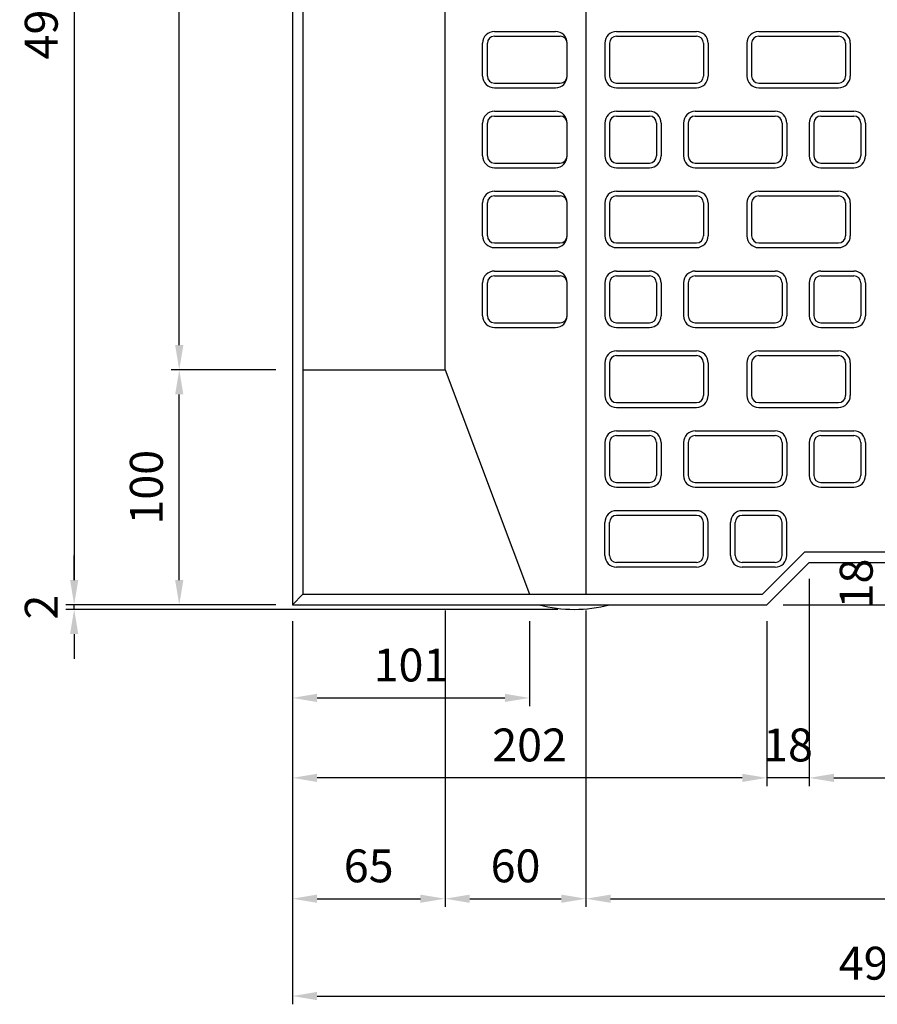
# Model space of a CAD drawing. Extents: x 0 to 2079, y 0 to 3091.
# Drawn here: x 428 to 793, y 539 to 958 of the extents above; entities that cross this region are included whole.
import ezdxf

# ---------------------------------------------------------------- set-up
doc = ezdxf.new("R2010")
doc.units = 0
doc.header["$LTSCALE"] = 0.5
doc.layers.get('0').update_dxf_attribs({"linetype": 'CONTINUOUS'})
doc.layers.get('DEFPOINTS').update_dxf_attribs({"linetype": 'CONTINUOUS'})
doc.layers.add('寸法引出', color=2, linetype='CONTINUOUS')
doc.styles.add('SANWA', font='MS Mincho.ttf')
doc.dimstyles.new('SANWA', dxfattribs={"dimtxt": 2.5, "dimasz": 2.5, "dimexe": 1, "dimexo": 1, "dimgap": 0, "dimtad": 1, "dimdec": 4, "dimdsep": 46, "dimtxsty": 'SANWA', "dimcen": 0, "dimclrd": 2, "dimclre": 2, "dimclrt": 2, "dimadec": 0, "dimazin": 0, "dimtfac": 1, "dimtdec": 4, "dimtix": 1, "dimtmove": 0, "dimatfit": 3, "dimfxl": 1, "dimtolj": 1, "dimtzin": 0, "dimarcsym": 0})

# ---------------------------------------------------------------- blocks, each defined once
blk = doc.blocks.new('*D1')
at = {"layer": 'DEFPOINTS', "color": 0, "ltscale": 7}
for p in [(609.36, 713.37), (544.36, 708.87), (609.36, 583.72)]:
    blk.add_point(p, dxfattribs=at)
at = {"layer": '寸法引出', "lineweight": -2, "ltscale": 7}
for p, q in [((609.36, 706.37), (609.36, 580.22)), ((544.36, 701.87), (544.36, 580.22)), ((554.86, 583.72), (598.86, 583.72))]:
    blk.add_line(p, q, dxfattribs=at)
at = {"layer": '寸法引出', "ltscale": 7}
for points in [[(554.86, 585.47), (554.86, 581.97), (544.36, 583.72)], [(598.86, 585.47), (598.86, 581.97), (609.36, 583.72)]]:
    blk.add_solid(points, dxfattribs=at)
at = {"layer": '寸法引出', "ltscale": 7, "insert": (576.86, 597.72), "char_height": 14, "attachment_point": 5, "style": 'SANWA'}
blk.add_mtext('\\A1;65', dxfattribs=at)
blk = doc.blocks.new('*D2')
at = {"layer": 'DEFPOINTS', "color": 0, "ltscale": 7}
for p in [(609.36, 713.37), (669.36, 713.37), (669.36, 583.72)]:
    blk.add_point(p, dxfattribs=at)
at = {"layer": '寸法引出', "lineweight": -2, "ltscale": 7}
for p, q in [((609.36, 706.37), (609.36, 580.22)), ((669.36, 706.37), (669.36, 580.22)), ((619.86, 583.72), (658.86, 583.72))]:
    blk.add_line(p, q, dxfattribs=at)
at = {"layer": '寸法引出', "ltscale": 7}
for points in [[(619.86, 585.47), (619.86, 581.97), (609.36, 583.72)], [(658.86, 585.47), (658.86, 581.97), (669.36, 583.72)]]:
    blk.add_solid(points, dxfattribs=at)
at = {"layer": '寸法引出', "ltscale": 7, "insert": (639.36, 597.72), "char_height": 14, "attachment_point": 5, "style": 'SANWA'}
blk.add_mtext('\\A1;60', dxfattribs=at)
blk = doc.blocks.new('*D3')
at = {"layer": 'DEFPOINTS', "color": 0, "ltscale": 7}
for p in [(669.36, 713.37), (1041.36, 708.87), (1041.36, 583.72)]:
    blk.add_point(p, dxfattribs=at)
at = {"layer": '寸法引出', "lineweight": -2, "ltscale": 7}
for p, q in [((669.36, 706.37), (669.36, 580.22)), ((1041.36, 701.87), (1041.36, 580.22)), ((679.86, 583.72), (1030.86, 583.72))]:
    blk.add_line(p, q, dxfattribs=at)
at = {"layer": '寸法引出', "ltscale": 7}
for points in [[(679.86, 585.47), (679.86, 581.97), (669.36, 583.72)], [(1030.86, 585.47), (1030.86, 581.97), (1041.36, 583.72)]]:
    blk.add_solid(points, dxfattribs=at)
at = {"layer": '寸法引出', "ltscale": 7, "insert": (855.36, 597.72), "char_height": 14, "attachment_point": 5, "style": 'SANWA'}
blk.add_mtext('\\A1;372', dxfattribs=at)
blk = doc.blocks.new('*D4')
at = {"layer": 'DEFPOINTS', "color": 0, "ltscale": 7}
for p in [(544.36, 708.87), (1041.36, 708.87), (1041.36, 542.29)]:
    blk.add_point(p, dxfattribs=at)
at = {"layer": '寸法引出', "lineweight": -2, "ltscale": 7}
for p, q in [((544.36, 701.87), (544.36, 538.79)), ((1041.36, 701.87), (1041.36, 538.79)), ((554.86, 542.29), (1030.86, 542.29))]:
    blk.add_line(p, q, dxfattribs=at)
at = {"layer": '寸法引出', "ltscale": 7}
for points in [[(554.86, 544.04), (554.86, 540.54), (544.36, 542.29)], [(1030.86, 544.04), (1030.86, 540.54), (1041.36, 542.29)]]:
    blk.add_solid(points, dxfattribs=at)
at = {"layer": '寸法引出', "ltscale": 7, "insert": (792.86, 556.29), "char_height": 14, "attachment_point": 5, "style": 'SANWA'}
blk.add_mtext('\\A1;497', dxfattribs=at)
blk = doc.blocks.new('*D5')
at = {"layer": 'DEFPOINTS', "color": 0, "ltscale": 7}
for p in [(544.36, 1204.87), (451.49, 708.87), (544.36, 708.87)]:
    blk.add_point(p, dxfattribs=at)
at = {"layer": '寸法引出', "lineweight": -2, "ltscale": 7}
for p, q in [((537.36, 1204.87), (447.99, 1204.87)), ((451.49, 1194.37), (451.49, 719.37)), ((537.36, 708.87), (447.99, 708.87))]:
    blk.add_line(p, q, dxfattribs=at)
at = {"layer": '寸法引出', "ltscale": 7}
for points in [[(449.74, 1194.37), (453.24, 1194.37), (451.49, 1204.87)], [(449.74, 719.37), (453.24, 719.37), (451.49, 708.87)]]:
    blk.add_solid(points, dxfattribs=at)
at = {"layer": '寸法引出', "ltscale": 7, "insert": (437.49, 956.87), "char_height": 14, "attachment_point": 5, "rotation": 90, "style": 'SANWA'}
blk.add_mtext('\\A1;496', dxfattribs=at)
blk = doc.blocks.new('*D27')
at = {"layer": 'DEFPOINTS', "color": 0, "ltscale": 7}
for p in [(451.49, 708.87), (544.36, 708.87), (664.36, 706.87)]:
    blk.add_point(p, dxfattribs=at)
at = {"layer": '寸法引出', "lineweight": -2, "ltscale": 7}
for p, q in [((451.49, 719.37), (451.49, 729.87)), ((537.36, 708.87), (447.99, 708.87)), ((451.49, 706.87), (451.49, 708.87)), ((657.36, 706.87), (447.99, 706.87)), ((451.49, 696.37), (451.49, 685.87))]:
    blk.add_line(p, q, dxfattribs=at)
at = {"layer": '寸法引出', "ltscale": 7}
for points in [[(449.74, 719.37), (453.24, 719.37), (451.49, 708.87)], [(449.74, 696.37), (453.24, 696.37), (451.49, 706.87)]]:
    blk.add_solid(points, dxfattribs=at)
at = {"layer": '寸法引出', "ltscale": 7, "insert": (437.49, 707.87), "char_height": 14, "attachment_point": 5, "rotation": 90, "style": 'SANWA'}
blk.add_mtext('\\A1;2', dxfattribs=at)
blk = doc.blocks.new('*D43')
at = {"layer": 'DEFPOINTS', "color": 0, "ltscale": 7}
for p in [(764.36, 726.87), (864.36, 726.87), (864.36, 635.17)]:
    blk.add_point(p, dxfattribs=at)
at = {"layer": '寸法引出', "lineweight": -2, "ltscale": 7}
for p, q in [((764.36, 719.87), (764.36, 631.67)), ((864.36, 719.87), (864.36, 631.67)), ((774.86, 635.17), (853.86, 635.17))]:
    blk.add_line(p, q, dxfattribs=at)
at = {"layer": '寸法引出', "ltscale": 7}
for points in [[(774.86, 636.92), (774.86, 633.42), (764.36, 635.17)], [(853.86, 636.92), (853.86, 633.42), (864.36, 635.17)]]:
    blk.add_solid(points, dxfattribs=at)
at = {"layer": '寸法引出', "ltscale": 7, "insert": (814.36, 649.17), "char_height": 14, "attachment_point": 5, "style": 'SANWA'}
blk.add_mtext('\\A1;100', dxfattribs=at)
blk = doc.blocks.new('*D46')
at = {"layer": 'DEFPOINTS', "color": 0, "ltscale": 7}
for p in [(764.36, 726.87), (746.36, 708.87), (746.36, 635.17)]:
    blk.add_point(p, dxfattribs=at)
at = {"layer": '寸法引出', "lineweight": -2, "ltscale": 7}
for p, q in [((764.36, 719.87), (764.36, 631.67)), ((746.36, 701.87), (746.36, 631.67)), ((735.86, 635.17), (725.36, 635.17)), ((764.36, 635.17), (746.36, 635.17)), ((774.86, 635.17), (785.36, 635.17))]:
    blk.add_line(p, q, dxfattribs=at)
at = {"layer": '寸法引出', "ltscale": 7}
for points in [[(735.86, 636.92), (735.86, 633.42), (746.36, 635.17)], [(774.86, 636.92), (774.86, 633.42), (764.36, 635.17)]]:
    blk.add_solid(points, dxfattribs=at)
at = {"layer": '寸法引出', "ltscale": 7, "insert": (755.36, 649.17), "char_height": 14, "attachment_point": 5, "style": 'SANWA'}
blk.add_mtext('\\A1;18', dxfattribs=at)
blk = doc.blocks.new('*D47')
at = {"layer": 'DEFPOINTS', "color": 0, "ltscale": 7}
for p in [(544.36, 708.87), (746.36, 708.87), (544.36, 635.17)]:
    blk.add_point(p, dxfattribs=at)
at = {"layer": '寸法引出', "lineweight": -2, "ltscale": 7}
for p, q in [((544.36, 701.87), (544.36, 631.67)), ((746.36, 701.87), (746.36, 631.67)), ((735.86, 635.17), (554.86, 635.17))]:
    blk.add_line(p, q, dxfattribs=at)
at = {"layer": '寸法引出', "ltscale": 7}
for points in [[(554.86, 636.92), (554.86, 633.42), (544.36, 635.17)], [(735.86, 636.92), (735.86, 633.42), (746.36, 635.17)]]:
    blk.add_solid(points, dxfattribs=at)
at = {"layer": '寸法引出', "ltscale": 7, "insert": (645.36, 649.17), "char_height": 14, "attachment_point": 5, "style": 'SANWA'}
blk.add_mtext('\\A1;202', dxfattribs=at)
blk = doc.blocks.new('*D48')
at = {"layer": 'DEFPOINTS', "color": 0, "ltscale": 7}
for p in [(764.36, 726.87), (798.4, 726.87), (746.36, 708.87)]:
    blk.add_point(p, dxfattribs=at)
at = {"layer": '寸法引出', "lineweight": -2, "ltscale": 7}
for p, q in [((798.4, 737.37), (798.4, 747.87)), ((771.36, 726.87), (801.9, 726.87)), ((798.4, 708.87), (798.4, 726.87)), ((753.36, 708.87), (801.9, 708.87)), ((798.4, 698.37), (798.4, 687.87))]:
    blk.add_line(p, q, dxfattribs=at)
at = {"layer": '寸法引出', "ltscale": 7}
for points in [[(796.65, 737.37), (800.15, 737.37), (798.4, 726.87)], [(796.65, 698.37), (800.15, 698.37), (798.4, 708.87)]]:
    blk.add_solid(points, dxfattribs=at)
at = {"layer": '寸法引出', "ltscale": 7, "insert": (784.4, 717.87), "char_height": 14, "attachment_point": 5, "rotation": 90, "style": 'SANWA'}
blk.add_mtext('\\A1;18', dxfattribs=at)
blk = doc.blocks.new('*D128')
at = {"layer": 'DEFPOINTS', "color": 0, "ltscale": 7}
for p in [(544.36, 708.87), (645.36, 708.87), (645.36, 669.2)]:
    blk.add_point(p, dxfattribs=at)
at = {"layer": '寸法引出', "lineweight": -2, "ltscale": 7}
for p, q in [((544.36, 701.87), (544.36, 665.7)), ((645.36, 701.87), (645.36, 665.7)), ((554.86, 669.2), (634.86, 669.2))]:
    blk.add_line(p, q, dxfattribs=at)
at = {"layer": '寸法引出', "ltscale": 7}
for points in [[(554.86, 670.95), (554.86, 667.45), (544.36, 669.2)], [(634.86, 670.95), (634.86, 667.45), (645.36, 669.2)]]:
    blk.add_solid(points, dxfattribs=at)
at = {"layer": '寸法引出', "ltscale": 7, "insert": (594.86, 683.2), "char_height": 14, "attachment_point": 5, "style": 'SANWA'}
blk.add_mtext('\\A1;101', dxfattribs=at)
blk = doc.blocks.new('*D129')
at = {"layer": 'DEFPOINTS', "color": 0, "ltscale": 7}
for p in [(496.22, 808.87), (544.36, 808.87), (544.36, 708.87)]:
    blk.add_point(p, dxfattribs=at)
at = {"layer": '寸法引出', "lineweight": -2, "ltscale": 7}
for p, q in [((537.36, 808.87), (492.72, 808.87)), ((496.22, 719.37), (496.22, 798.37)), ((537.36, 708.87), (492.72, 708.87))]:
    blk.add_line(p, q, dxfattribs=at)
at = {"layer": '寸法引出', "ltscale": 7}
for points in [[(494.47, 798.37), (497.97, 798.37), (496.22, 808.87)], [(494.47, 719.37), (497.97, 719.37), (496.22, 708.87)]]:
    blk.add_solid(points, dxfattribs=at)
at = {"layer": '寸法引出', "ltscale": 7, "insert": (482.22, 758.87), "char_height": 14, "attachment_point": 5, "rotation": 90, "style": 'SANWA'}
blk.add_mtext('\\A1;100', dxfattribs=at)
blk = doc.blocks.new('*D130')
at = {"layer": 'DEFPOINTS', "color": 0, "ltscale": 7}
for p in [(496.22, 1204.87), (544.36, 1204.87), (544.36, 808.87)]:
    blk.add_point(p, dxfattribs=at)
at = {"layer": '寸法引出', "lineweight": -2, "ltscale": 7}
for p, q in [((537.36, 1204.87), (492.72, 1204.87)), ((496.22, 819.37), (496.22, 1194.37)), ((537.36, 808.87), (492.72, 808.87))]:
    blk.add_line(p, q, dxfattribs=at)
at = {"layer": '寸法引出', "ltscale": 7}
for points in [[(494.47, 1194.37), (497.97, 1194.37), (496.22, 1204.87)], [(494.47, 819.37), (497.97, 819.37), (496.22, 808.87)]]:
    blk.add_solid(points, dxfattribs=at)
at = {"layer": '寸法引出', "ltscale": 7, "insert": (482.22, 1006.87), "char_height": 14, "attachment_point": 5, "rotation": 90, "style": 'SANWA'}
blk.add_mtext('\\A1;396', dxfattribs=at)

msp = doc.modelspace()

# ---------------------------------------------------------------- linework, layer by layer
at = {"ltscale": 7}
for p, q in [((544.36373, 1204.87322), (544.36373, 708.87322)), ((548.86373, 1200.37322), (548.86373, 713.37322)), ((609.36373, 808.87322), (609.36373, 1200.37322)), ((669.36373, 713.37322), (669.36373, 1200.37322)), ((630.36373, 952.87322), (656.36373, 952.87322)), ((682.36373, 952.87322), (716.36373, 952.87322)), ((742.86373, 952.87322), (776.86373, 952.87322)), ((625.36373, 933.87322), (625.36373, 947.87322)), ((627.36373, 933.87322), (627.36373, 947.87322)), ((630.36373, 950.87322), (658.36373, 950.87322)), ((661.36373, 933.87322), (661.36373, 947.87322)), ((677.36373, 947.87322), (677.36373, 933.87322)), ((679.36373, 947.87322), (679.36373, 933.87322)), ((682.36373, 950.87322), (716.36373, 950.87322)), ((719.36373, 947.87322), (719.36373, 933.87322)), ((721.36373, 947.87322), (721.36373, 933.87322)), ((737.86373, 947.87322), (737.86373, 933.87322)), ((739.86373, 947.87322), (739.86373, 933.87322)), ((742.86373, 950.87322), (776.86373, 950.87322)), ((779.86373, 947.87322), (779.86373, 933.87322)), ((781.86373, 947.87322), (781.86373, 933.87322)), ((630.36373, 930.87322), (658.36373, 930.87322)), ((682.36373, 930.87322), (716.36373, 930.87322)), ((742.86373, 930.87322), (776.86373, 930.87322)), ((630.36373, 928.87322), (656.36373, 928.87322)), ((682.36373, 928.87322), (716.36373, 928.87322)), ((742.86373, 928.87322), (776.86373, 928.87322)), ((630.36373, 918.87322), (656.36373, 918.87322)), ((682.36373, 918.87322), (696.36373, 918.87322)), ((715.86373, 918.87322), (749.86373, 918.87322)), ((769.36373, 918.87322), (783.36373, 918.87322)), ((625.36373, 899.87322), (625.36373, 913.87322)), ((627.36373, 899.87322), (627.36373, 913.87322)), ((630.36373, 916.87322), (658.36373, 916.87322)), ((661.36373, 899.87322), (661.36373, 913.87322)), ((677.36373, 913.87322), (677.36373, 899.87322)), ((679.36373, 913.87322), (679.36373, 899.87322)), ((682.36373, 916.87322), (696.36373, 916.87322)), ((699.36373, 913.87322), (699.36373, 899.87322)), ((701.36373, 913.87322), (701.36373, 899.87322)), ((710.86373, 913.87322), (710.86373, 899.87322)), ((712.86373, 913.87322), (712.86373, 899.87322)), ((715.86373, 916.87322), (749.86373, 916.87322)), ((752.86373, 913.87322), (752.86373, 899.87322)), ((754.86373, 913.87322), (754.86373, 899.87322)), ((764.36373, 913.87322), (764.36373, 899.87322)), ((766.36373, 913.87322), (766.36373, 899.87322)), ((769.36373, 916.87322), (783.36373, 916.87322)), ((786.36373, 913.87322), (786.36373, 899.87322)), ((788.36373, 913.87322), (788.36373, 899.87322)), ((630.36373, 896.87322), (658.36373, 896.87322)), ((682.36373, 896.87322), (696.36373, 896.87322)), ((715.86373, 896.87322), (749.86373, 896.87322)), ((769.36373, 896.87322), (783.36373, 896.87322)), ((630.36373, 894.87322), (656.36373, 894.87322)), ((682.36373, 894.87322), (696.36373, 894.87322)), ((715.86373, 894.87322), (749.86373, 894.87322)), ((769.36373, 894.87322), (783.36373, 894.87322)), ((630.36373, 884.87322), (656.36373, 884.87322)), ((682.36373, 884.87322), (716.36373, 884.87322)), ((742.86373, 884.87322), (776.86373, 884.87322)), ((630.36373, 882.87322), (658.36373, 882.87322)), ((682.36373, 882.87322), (716.36373, 882.87322)), ((742.86373, 882.87322), (776.86373, 882.87322)), ((625.36373, 865.87322), (625.36373, 879.87322)), ((627.36373, 865.87322), (627.36373, 879.87322)), ((661.36373, 865.87322), (661.36373, 879.87322)), ((677.36373, 879.87322), (677.36373, 865.87322)), ((679.36373, 879.87322), (679.36373, 865.87322)), ((719.36373, 879.87322), (719.36373, 865.87322)), ((721.36373, 879.87322), (721.36373, 865.87322)), ((737.86373, 879.87322), (737.86373, 865.87322)), ((739.86373, 879.87322), (739.86373, 865.87322)), ((779.86373, 879.87322), (779.86373, 865.87322)), ((781.86373, 879.87322), (781.86373, 865.87322)), ((630.36373, 862.87322), (658.36373, 862.87322)), ((630.36373, 860.87322), (656.36373, 860.87322)), ((682.36373, 862.87322), (716.36373, 862.87322)), ((682.36373, 860.87322), (716.36373, 860.87322)), ((742.86373, 862.87322), (776.86373, 862.87322)), ((742.86373, 860.87322), (776.86373, 860.87322)), ((630.36373, 850.87322), (656.36373, 850.87322)), ((682.36373, 850.87322), (696.36373, 850.87322)), ((715.86373, 850.87322), (749.86373, 850.87322)), ((769.36373, 850.87322), (783.36373, 850.87322)), ((630.36373, 848.87322), (658.36373, 848.87322)), ((682.36373, 848.87322), (696.36373, 848.87322)), ((715.86373, 848.87322), (749.86373, 848.87322)), ((769.36373, 848.87322), (783.36373, 848.87322)), ((625.36373, 831.87322), (625.36373, 845.87322)), ((627.36373, 831.87322), (627.36373, 845.87322)), ((661.36373, 831.87322), (661.36373, 845.87322)), ((677.36373, 845.87322), (677.36373, 831.87322)), ((679.36373, 845.87322), (679.36373, 831.87322)), ((699.36373, 845.87322), (699.36373, 831.87322)), ((701.36373, 845.87322), (701.36373, 831.87322)), ((710.86373, 845.87322), (710.86373, 831.87322)), ((712.86373, 845.87322), (712.86373, 831.87322)), ((752.86373, 845.87322), (752.86373, 831.87322)), ((754.86373, 845.87322), (754.86373, 831.87322)), ((764.36373, 845.87322), (764.36373, 831.87322)), ((766.36373, 845.87322), (766.36373, 831.87322)), ((786.36373, 845.87322), (786.36373, 831.87322)), ((788.36373, 845.87322), (788.36373, 831.87322)), ((630.36373, 828.87322), (658.36373, 828.87322)), ((630.36373, 826.87322), (656.36373, 826.87322)), ((682.36373, 828.87322), (696.36373, 828.87322)), ((682.36373, 826.87322), (696.36373, 826.87322)), ((715.86373, 828.87322), (749.86373, 828.87322)), ((715.86373, 826.87322), (749.86373, 826.87322)), ((769.36373, 828.87322), (783.36373, 828.87322)), ((769.36373, 826.87322), (783.36373, 826.87322)), ((682.36373, 816.87322), (716.36373, 816.87322)), ((682.36373, 814.87322), (716.36373, 814.87322)), ((742.86373, 816.87322), (776.86373, 816.87322)), ((742.86373, 814.87322), (776.86373, 814.87322)), ((548.86373, 808.87322), (609.36373, 808.87322)), ((609.36373, 808.87322), (645.36373, 713.37322)), ((677.36373, 811.87322), (677.36373, 797.87322)), ((679.36373, 811.87322), (679.36373, 797.87322)), ((719.36373, 811.87322), (719.36373, 797.87322)), ((721.36373, 811.87322), (721.36373, 797.87322)), ((737.86373, 811.87322), (737.86373, 797.87322)), ((739.86373, 811.87322), (739.86373, 797.87322)), ((779.86373, 811.87322), (779.86373, 797.87322)), ((781.86373, 811.87322), (781.86373, 797.87322)), ((682.36373, 794.87322), (716.36373, 794.87322)), ((682.36373, 792.87322), (716.36373, 792.87322)), ((742.86373, 794.87322), (776.86373, 794.87322)), ((742.86373, 792.87322), (776.86373, 792.87322)), ((682.36373, 782.87322), (696.36373, 782.87322)), ((682.36373, 780.87322), (696.36373, 780.87322)), ((715.86373, 782.87322), (749.86373, 782.87322)), ((715.86373, 780.87322), (749.86373, 780.87322)), ((769.36373, 782.87322), (783.36373, 782.87322)), ((769.36373, 780.87322), (783.36373, 780.87322)), ((677.36373, 777.87322), (677.36373, 763.87322)), ((679.36373, 777.87322), (679.36373, 763.87322)), ((699.36373, 777.87322), (699.36373, 763.87322)), ((701.36373, 777.87322), (701.36373, 763.87322)), ((710.86373, 777.87322), (710.86373, 763.87322)), ((712.86373, 777.87322), (712.86373, 763.87322)), ((752.86373, 777.87322), (752.86373, 763.87322)), ((754.86373, 777.87322), (754.86373, 763.87322)), ((764.36373, 777.87322), (764.36373, 763.87322)), ((766.36373, 777.87322), (766.36373, 763.87322)), ((786.36373, 777.87322), (786.36373, 763.87322)), ((788.36373, 777.87322), (788.36373, 763.87322)), ((682.36373, 760.87322), (696.36373, 760.87322)), ((682.36373, 758.87322), (696.36373, 758.87322)), ((715.86373, 760.87322), (749.86373, 760.87322)), ((715.86373, 758.87322), (749.86373, 758.87322)), ((769.36373, 760.87322), (783.36373, 760.87322)), ((769.36373, 758.87322), (783.36373, 758.87322)), ((716.36373, 748.87322), (682.36373, 748.87322)), ((716.36373, 746.87322), (682.36373, 746.87322)), ((749.86373, 748.87322), (735.86373, 748.87322)), ((749.86373, 746.87322), (735.86373, 746.87322)), ((677.36373, 729.87322), (677.36373, 743.87322)), ((679.36373, 729.87322), (679.36373, 743.87322)), ((719.36373, 729.87322), (719.36373, 743.87322)), ((721.36373, 729.87322), (721.36373, 743.87322)), ((730.86373, 729.87322), (730.86373, 743.87322)), ((732.86373, 729.87322), (732.86373, 743.87322)), ((752.86373, 729.87322), (752.86373, 743.87322)), ((754.86373, 729.87322), (754.86373, 743.87322)), ((744.49977, 713.37322), (762.49977, 731.37322)), ((762.49977, 731.37322), (866.22769, 731.37322)), ((716.36373, 726.87322), (682.36373, 726.87322)), ((749.86373, 726.87322), (735.86373, 726.87322)), ((746.36373, 708.87322), (764.36373, 726.87322)), ((764.36373, 726.87322), (864.36373, 726.87322)), ((716.36373, 724.87322), (682.36373, 724.87322)), ((749.86373, 724.87322), (735.86373, 724.87322)), ((548.86373, 713.37322), (544.36373, 708.87322)), ((548.86373, 713.37322), (744.49977, 713.37322)), ((544.36373, 708.87322), (746.36373, 708.87322))]:
    msp.add_line(p, q, dxfattribs=at)
for centre, radius, start, end in [((630.36373, 947.87322), 5, 90, 180), ((656.36373, 947.87322), 5, 0, 90), ((682.36373, 947.87322), 5, 90, 180), ((716.36373, 947.87322), 5, 0, 90), ((742.86373, 947.87322), 5, 90, 180), ((776.86373, 947.87322), 5, 0, 90), ((630.36373, 947.87322), 3, 90, 180), ((658.36373, 947.87322), 3, 0, 90), ((682.36373, 947.87322), 3, 90, 180), ((716.36373, 947.87322), 3, 0, 90), ((742.86373, 947.87322), 3, 90, 180), ((776.86373, 947.87322), 3, 0, 90), ((630.36373, 933.87322), 5, 180, 270), ((630.36373, 933.87322), 3, 180, 270), ((656.36373, 933.87322), 5, 270, 0), ((658.36373, 933.87322), 3, 270, 0), ((682.36373, 933.87322), 5, 180, 270), ((682.36373, 933.87322), 3, 180, 270), ((716.36373, 933.87322), 5, 270, 0), ((716.36373, 933.87322), 3, 270, 0), ((742.86373, 933.87322), 5, 180, 270), ((742.86373, 933.87322), 3, 180, 270), ((776.86373, 933.87322), 3, 270, 0), ((776.86373, 933.87322), 5, 270, 0), ((630.36373, 913.87322), 5, 90, 180), ((656.36373, 913.87322), 5, 0, 90), ((682.36373, 913.87322), 5, 90, 180), ((696.36373, 913.87322), 5, 0, 90), ((715.86373, 913.87322), 5, 90, 180), ((749.86373, 913.87322), 5, 0, 90), ((769.36373, 913.87322), 5, 90, 180), ((783.36373, 913.87322), 5, 0, 90), ((630.36373, 913.87322), 3, 90, 180), ((658.36373, 913.87322), 3, 0, 90), ((682.36373, 913.87322), 3, 90, 180), ((696.36373, 913.87322), 3, 0, 90), ((715.86373, 913.87322), 3, 90, 180), ((749.86373, 913.87322), 3, 0, 90), ((769.36373, 913.87322), 3, 90, 180), ((783.36373, 913.87322), 3, 0, 90), ((630.36373, 899.87322), 5, 180, 270), ((630.36373, 899.87322), 3, 180, 270), ((656.36373, 899.87322), 5, 270, 0), ((658.36373, 899.87322), 3, 270, 0), ((682.36373, 899.87322), 5, 180, 270), ((682.36373, 899.87322), 3, 180, 270), ((696.36373, 899.87322), 3, 270, 0), ((696.36373, 899.87322), 5, 270, 0), ((715.86373, 899.87322), 5, 180, 270), ((715.86373, 899.87322), 3, 180, 270), ((749.86373, 899.87322), 5, 270, 0), ((749.86373, 899.87322), 3, 270, 0), ((769.36373, 899.87322), 5, 180, 270), ((769.36373, 899.87322), 3, 180, 270), ((783.36373, 899.87322), 3, 270, 0), ((783.36373, 899.87322), 5, 270, 0), ((630.36373, 879.87322), 5, 90, 180), ((656.36373, 879.87322), 5, 0, 90), ((682.36373, 879.87322), 5, 90, 180), ((716.36373, 879.87322), 5, 0, 90), ((742.86373, 879.87322), 5, 90, 180), ((776.86373, 879.87322), 5, 0, 90), ((630.36373, 879.87322), 3, 90, 180), ((658.36373, 879.87322), 3, 0, 90), ((682.36373, 879.87322), 3, 90, 180), ((716.36373, 879.87322), 3, 0, 90), ((742.86373, 879.87322), 3, 90, 180), ((776.86373, 879.87322), 3, 0, 90), ((630.36373, 865.87322), 5, 180, 270), ((630.36373, 865.87322), 3, 180, 270), ((656.36373, 865.87322), 5, 270, 0), ((658.36373, 865.87322), 3, 270, 0), ((682.36373, 865.87322), 5, 180, 270), ((682.36373, 865.87322), 3, 180, 270), ((716.36373, 865.87322), 3, 270, 0), ((716.36373, 865.87322), 5, 270, 0), ((742.86373, 865.87322), 5, 180, 270), ((742.86373, 865.87322), 3, 180, 270), ((776.86373, 865.87322), 5, 270, 0), ((776.86373, 865.87322), 3, 270, 0), ((630.36373, 845.87322), 5, 90, 180), ((656.36373, 845.87322), 5, 0, 90), ((682.36373, 845.87322), 5, 90, 180), ((696.36373, 845.87322), 5, 0, 90), ((715.86373, 845.87322), 5, 90, 180), ((749.86373, 845.87322), 5, 0, 90), ((769.36373, 845.87322), 5, 90, 180), ((783.36373, 845.87322), 5, 0, 90), ((630.36373, 845.87322), 3, 90, 180), ((658.36373, 845.87322), 3, 0, 90), ((682.36373, 845.87322), 3, 90, 180), ((696.36373, 845.87322), 3, 0, 90), ((715.86373, 845.87322), 3, 90, 180), ((749.86373, 845.87322), 3, 0, 90), ((769.36373, 845.87322), 3, 90, 180), ((783.36373, 845.87322), 3, 0, 90), ((630.36373, 831.87322), 5, 180, 270), ((630.36373, 831.87322), 3, 180, 270), ((656.36373, 831.87322), 5, 270, 0), ((658.36373, 831.87322), 3, 270, 0), ((682.36373, 831.87322), 5, 180, 270), ((682.36373, 831.87322), 3, 180, 270), ((696.36373, 831.87322), 5, 270, 0), ((696.36373, 831.87322), 3, 270, 0), ((715.86373, 831.87322), 5, 180, 270), ((715.86373, 831.87322), 3, 180, 270), ((749.86373, 831.87322), 5, 270, 0), ((749.86373, 831.87322), 3, 270, 0), ((769.36373, 831.87322), 5, 180, 270), ((769.36373, 831.87322), 3, 180, 270), ((783.36373, 831.87322), 5, 270, 0), ((783.36373, 831.87322), 3, 270, 0), ((682.36373, 811.87322), 5, 90, 180), ((682.36373, 811.87322), 3, 90, 180), ((716.36373, 811.87322), 5, 0, 90), ((716.36373, 811.87322), 3, 0, 90), ((742.86373, 811.87322), 5, 90, 180), ((742.86373, 811.87322), 3, 90, 180), ((776.86373, 811.87322), 5, 0, 90), ((776.86373, 811.87322), 3, 0, 90), ((682.36373, 797.87322), 5, 180, 270), ((682.36373, 797.87322), 3, 180, 270), ((716.36373, 797.87322), 5, 270, 0), ((716.36373, 797.87322), 3, 270, 0), ((742.86373, 797.87322), 5, 180, 270), ((742.86373, 797.87322), 3, 180, 270), ((776.86373, 797.87322), 3, 270, 0), ((776.86373, 797.87322), 5, 270, 0), ((682.36373, 777.87322), 5, 90, 180), ((682.36373, 777.87322), 3, 90, 180), ((696.36373, 777.87322), 5, 0, 90), ((696.36373, 777.87322), 3, 0, 90), ((715.86373, 777.87322), 5, 90, 180), ((715.86373, 777.87322), 3, 90, 180), ((749.86373, 777.87322), 5, 0, 90), ((749.86373, 777.87322), 3, 0, 90), ((769.36373, 777.87322), 5, 90, 180), ((769.36373, 777.87322), 3, 90, 180), ((783.36373, 777.87322), 5, 0, 90), ((783.36373, 777.87322), 3, 0, 90), ((682.36373, 763.87322), 5, 180, 270), ((682.36373, 763.87322), 3, 180, 270), ((696.36373, 763.87322), 3, 270, 0), ((696.36373, 763.87322), 5, 270, 0), ((715.86373, 763.87322), 5, 180, 270), ((715.86373, 763.87322), 3, 180, 270), ((749.86373, 763.87322), 3, 270, 0), ((749.86373, 763.87322), 5, 270, 0), ((769.36373, 763.87322), 5, 180, 270), ((769.36373, 763.87322), 3, 180, 270), ((783.36373, 763.87322), 3, 270, 0), ((783.36373, 763.87322), 5, 270, 0), ((682.36373, 743.87322), 5, 90, 180), ((682.36373, 743.87322), 3, 90, 180), ((716.36373, 743.87322), 5, 360, 90), ((716.36373, 743.87322), 3, 360, 90), ((735.86373, 743.87322), 5, 90, 180), ((735.86373, 743.87322), 3, 90, 180), ((749.86373, 743.87322), 5, 360, 90), ((749.86373, 743.87322), 3, 360, 90), ((682.36373, 729.87322), 5, 180, 270), ((682.36373, 729.87322), 3, 180, 270), ((716.36373, 729.87322), 3, 270, 360), ((716.36373, 729.87322), 5, 270, 360), ((735.86373, 729.87322), 5, 180, 270), ((735.86373, 729.87322), 3, 180, 270), ((749.86373, 729.87322), 5, 270, 360), ((749.86373, 729.87322), 3, 270, 360), ((664.36373, 764.12322), 57.25, 254.8107133, 285.1892867)]:
    msp.add_arc(centre, radius, start, end, dxfattribs=at)

# ---------------------------------------------------------------- dimensions: what is measured, and where the dimension line sits
at = {"layer": '寸法引出', "ltscale": 7}
for base, p1, p2, picture, middle in [((451.4894, 708.87322), (544.36373, 1204.87322), (544.36373, 708.87322), '*D5', (437.4894, 956.87322)), ((496.22245, 1204.87322), (544.36373, 808.87322), (544.36373, 1204.87322), '*D130', (482.22245, 1006.87322)), ((496.22245, 808.87322), (544.36373, 708.87322), (544.36373, 808.87322), '*D129', (482.22245, 758.87322)), ((798.3959, 726.87322), (746.36373, 708.87322), (764.36373, 726.87322), '*D48', (784.3959, 717.87322)), ((451.4894, 708.87322), (664.36373, 706.87322), (544.36373, 708.87322), '*D27', (437.4894, 707.87322))]:
    dim = msp.add_linear_dim(base=base, p1=p1, p2=p2, angle=90, dimstyle='SANWA', override={"dimscale": 7, "dimtxt": 2, "dimasz": 1.5, "dimexe": 0.5, "dimgap": 1, "dimclrd": 256, "dimclre": 256, "dimclrt": 256, "dimtmove": 2}, dxfattribs=at)
    dim.commit()
    dim.dimension.update_dxf_attribs({"geometry": picture, "text_midpoint": middle})
for base, p1, p2, picture, middle in [((746.36373, 635.17372), (764.36373, 726.87322), (746.36373, 708.87322), '*D46', (755.36373, 649.17372)), ((864.36373, 635.17372), (764.36373, 726.87322), (864.36373, 726.87322), '*D43', (814.36373, 649.17372)), ((609.36373, 583.71977), (544.36373, 708.87322), (609.36373, 713.37322), '*D1', (576.86373, 597.71977)), ((669.36373, 583.71977), (609.36373, 713.37322), (669.36373, 713.37322), '*D2', (639.36373, 597.71977)), ((1041.36373, 583.71977), (669.36373, 713.37322), (1041.36373, 708.87322), '*D3', (855.36373, 597.71977)), ((1041.36373, 542.28639), (544.36373, 708.87322), (1041.36373, 708.87322), '*D4', (792.86373, 556.28639)), ((544.36373, 635.17372), (746.36373, 708.87322), (544.36373, 708.87322), '*D47', (645.36373, 649.17372)), ((645.36373, 669.20339), (544.36373, 708.87322), (645.36373, 708.87322), '*D128', (594.86373, 683.20339))]:
    dim = msp.add_linear_dim(base=base, p1=p1, p2=p2, dimstyle='SANWA', override={"dimscale": 7, "dimtxt": 2, "dimasz": 1.5, "dimexe": 0.5, "dimgap": 1, "dimclrd": 256, "dimclre": 256, "dimclrt": 256, "dimtmove": 2}, dxfattribs=at)
    dim.commit()
    dim.dimension.update_dxf_attribs({"geometry": picture, "text_midpoint": middle})

doc.saveas('drawing.dxf')
